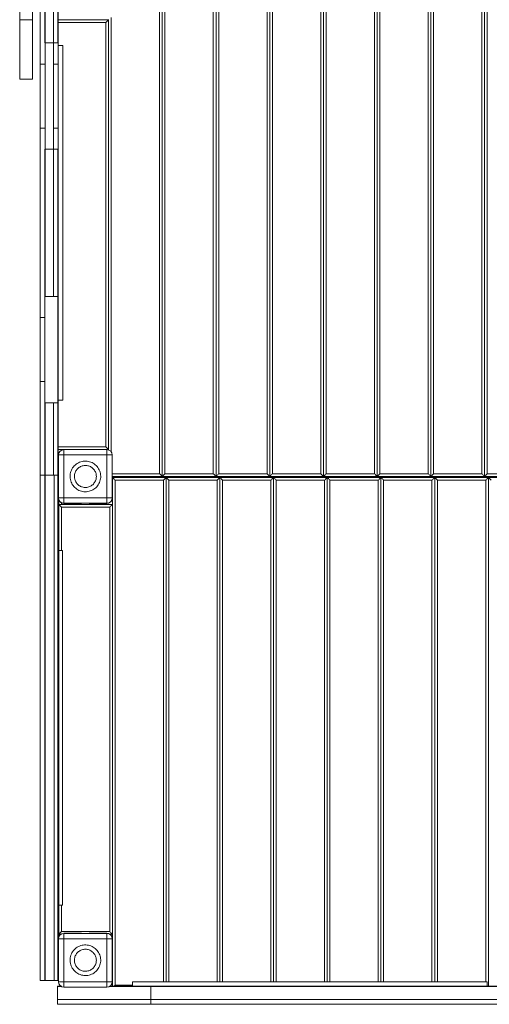
# Model space of a CAD drawing. Units: millimetres. Extents: x 67989 to 86253, y 46000 to 60940.
# Drawn here: x 71560 to 72434, y 51381 to 53213 of the extents above; entities that cross this region are included whole.
import ezdxf

# ---------------------------------------------------------------- set-up
doc = ezdxf.new("R2010")
doc.units = ezdxf.units.MM
doc.header["$LTSCALE"] = 500

msp = doc.modelspace()

# ---------------------------------------------------------------- linework, layer by layer
at = {"color": 7, "linetype": 'Continuous', "lineweight": 15}
for p, q in [((71598.3, 53130.3), (71598.3, 53305.3)), ((71606.8, 53305.3), (71606.8, 53170.3)), ((71607.3, 53130.3), (71607.3, 53305.3)), ((71622.7, 53305.3), (71622.7, 53130.3)), ((71630.8, 53170.3), (71630.8, 53305.3)), ((71631.7, 53130.3), (71631.7, 53305.3)), ((71820.4, 52368.2), (71820.4, 53258.2)), ((71825.4, 52363.2), (71825.4, 53262.5)), ((71830.4, 53258.2), (71830.4, 52368.2)), ((71920.4, 52368.2), (71920.4, 53258.2)), ((71925.4, 52363.2), (71925.4, 53262.5)), ((71930.4, 53258.2), (71930.4, 52368.2)), ((72020.4, 52368.2), (72020.4, 53258.2)), ((72025.4, 52363.2), (72025.4, 53262.5)), ((72030.4, 53258.2), (72030.4, 52368.2)), ((72120.4, 52368.2), (72120.4, 53258.2)), ((72125.4, 52363.2), (72125.4, 53262.5)), ((72130.4, 53258.2), (72130.4, 52368.2)), ((72220.4, 52368.2), (72220.4, 53258.2)), ((72225.4, 52363.2), (72225.4, 53262.5)), ((72230.4, 53258.2), (72230.4, 52368.2)), ((72320.4, 52368.2), (72320.4, 53258.2)), ((72325.4, 52363.2), (72325.4, 53262.5)), ((72330.4, 53258.2), (72330.4, 52368.2)), ((72420.4, 52368.2), (72420.4, 53258.2)), ((72425.4, 53262.5), (72425.4, 52363.2)), ((72430.4, 53258.2), (72430.4, 52368.2)), ((71559.9, 53235.6), (71559.9, 53212.8)), ((71583.9, 53212.8), (71583.9, 53235.6)), ((71559.9, 53212.8), (71583.9, 53212.8)), ((71559.9, 53212.8), (71559.9, 53102.8)), ((71583.9, 53102.8), (71583.9, 53212.8)), ((71631.7, 53213.2), (71725.4, 53213.2)), ((71725.4, 53213.2), (71725.4, 53213.7)), ((71725.4, 53213.2), (71725.4, 52413.2)), ((71720.4, 53208.2), (71720.4, 52418.2)), ((71598, 53165.3), (71598, 52505.3)), ((71598, 53165.3), (71598.3, 53165.3)), ((71606.8, 53170.3), (71630.8, 53170.3)), ((71631.7, 53165.3), (71640, 53165.3)), ((71640, 52505.3), (71640, 53165.3)), ((71598.3, 53130.3), (71607.3, 53130.3)), ((71598.3, 53011.4), (71598.3, 53130.3)), ((71607.3, 53011.4), (71607.3, 53130.3)), ((71631.7, 53130.3), (71622.7, 53130.3)), ((71622.7, 53130.3), (71622.7, 53011.4)), ((71631.7, 53011.4), (71631.7, 53130.3)), ((71559.9, 53102.8), (71583.9, 53102.8)), ((71598.3, 53011.4), (71607.3, 53011.4)), ((71598.3, 52659.1), (71598.3, 53011.4)), ((71607.3, 52698.3), (71607.3, 53011.4)), ((71631.7, 53011.4), (71622.7, 53011.4)), ((71622.7, 53011.4), (71622.7, 52698.3)), ((71631.7, 52659.1), (71631.7, 53011.4)), ((71606.8, 52972.2), (71630.8, 52972.2)), ((71606.8, 52972.2), (71606.8, 52698.3)), ((71630.8, 52698.3), (71630.8, 52972.2)), ((71606.8, 52698.3), (71630.8, 52698.3)), ((71606.8, 52698.3), (71606.8, 52500.2)), ((71630.8, 52500.2), (71630.8, 52698.3)), ((71598.3, 52540.2), (71598.3, 52659.1)), ((71631.7, 52540.2), (71631.7, 52659.1)), ((71598.3, 52365.3), (71598.3, 52540.2)), ((71631.7, 52365.3), (71631.7, 52540.2)), ((71598.3, 52505.3), (71598, 52505.3)), ((71606.8, 52500.2), (71630.8, 52500.2)), ((71606.8, 52500.2), (71606.8, 52365.3)), ((71607.3, 52365.3), (71607.3, 52500.2)), ((71622.7, 52500.2), (71622.7, 52365.3)), ((71630.8, 52365.3), (71630.8, 52500.2)), ((71640, 52505.3), (71631.7, 52505.3)), ((71641.2, 52413.2), (71631.7, 52413.2)), ((71632.1, 52403.1), (71632.1, 52370.1)), ((71642.2, 52403.2), (71632.2, 52403.2)), ((71632.2, 52323.2), (71632.2, 52403.2)), ((71642.2, 52403.2), (71642.2, 52413.2)), ((71642.2, 52413.2), (71722.2, 52413.2)), ((71642.2, 52403.2), (71722.2, 52403.2)), ((71642.2, 52323.2), (71642.2, 52403.2)), ((71722.2, 52403.2), (71722.2, 52413.2)), ((71722.2, 52403.2), (71732.2, 52403.2)), ((71722.2, 52403.2), (71722.2, 52323.2)), ((71725.4, 52413.2), (71723.2, 52413.2)), ((71725.4, 52413.2), (71725.4, 52412.7)), ((71732.2, 52403.2), (71732.2, 52323.2)), ((71632.1, 52398.2), (71631.7, 52398.2)), ((71632.1, 52389.6), (71631.7, 52389.6)), ((71920.4, 52368.2), (71830.4, 52368.2)), ((72020.4, 52368.2), (71930.4, 52368.2)), ((72120.4, 52368.2), (72030.4, 52368.2)), ((72220.4, 52368.2), (72130.4, 52368.2)), ((72320.4, 52368.2), (72230.4, 52368.2)), ((72420.4, 52368.2), (72330.4, 52368.2)), ((72520.4, 52368.2), (72430.4, 52368.2)), ((71598.3, 52365.3), (71607.3, 52365.3)), ((71598.3, 52365.3), (71607.3, 52365.3)), ((71598.3, 51425.3), (71598.3, 52365.3)), ((71606.8, 52365.3), (71630.8, 52365.3)), ((71606.8, 51425.3), (71606.8, 52365.3)), ((71607.3, 51425.3), (71607.3, 52365.3)), ((71631.7, 52365.3), (71622.7, 52365.3)), ((71632.2, 52365.3), (71624, 52365.3)), ((71624, 52365.3), (71624, 51425.3)), ((71630.8, 51425.3), (71630.8, 52365.3)), ((71632.2, 52365.9), (71631.7, 52366.1)), ((71825.4, 52363.2), (71732.2, 52363.2)), ((71732.5, 52361.3), (71832.5, 52361.3)), ((71732.5, 52311.3), (71732.5, 52361.3)), ((71734.3, 52361.3), (71734.3, 52363.2)), ((71737.5, 51416.3), (71737.5, 52356.3)), ((71737.5, 52356.3), (71827.5, 52356.3)), ((71925.4, 52363.2), (71825.4, 52363.2)), ((71832.5, 52361.3), (71832.5, 51422.9)), ((71832.5, 52361.3), (71932.5, 52361.3)), ((71837.5, 52356.3), (71927.5, 52356.3)), ((72025.4, 52363.2), (71925.4, 52363.2)), ((71932.5, 52361.3), (71932.5, 51422.9)), ((71932.5, 52361.3), (72032.5, 52361.3)), ((71937.5, 52356.3), (72027.5, 52356.3)), ((72125.4, 52363.2), (72025.4, 52363.2)), ((72032.5, 52361.3), (72032.5, 51422.9)), ((72032.5, 52361.3), (72132.5, 52361.3)), ((72037.5, 52356.3), (72127.5, 52356.3)), ((72225.4, 52363.2), (72125.4, 52363.2)), ((72132.5, 52361.3), (72232.5, 52361.3)), ((72132.5, 52361.3), (72132.5, 51422.9)), ((72137.5, 52356.3), (72227.5, 52356.3)), ((72325.4, 52363.2), (72225.4, 52363.2)), ((72232.5, 52361.3), (72232.5, 51422.9)), ((72232.5, 52361.3), (72332.5, 52361.3)), ((72237.5, 52356.3), (72327.5, 52356.3)), ((72425.4, 52363.2), (72325.4, 52363.2)), ((72332.5, 52361.3), (72332.5, 51422.9)), ((72332.5, 52361.3), (72432.5, 52361.3)), ((72337.5, 52356.3), (72427.5, 52356.3)), ((72525.4, 52363.2), (72425.4, 52363.2)), ((72432.5, 52361.3), (72432.5, 51414.8)), ((72432.5, 52361.3), (72532.5, 52361.3)), ((71642.2, 52323.2), (71632.2, 52323.2)), ((71633, 52319.3), (71633, 51506.8)), ((71633, 52311.3), (71732.5, 52311.3)), ((71637.5, 52311.3), (71637.5, 52314.2)), ((71642.1, 52313.1), (71675.1, 52313.1)), ((71642.2, 52313.2), (71642.2, 52323.2)), ((71722.2, 52323.2), (71642.2, 52323.2)), ((71722.2, 52313.2), (71642.2, 52313.2)), ((71675.1, 52313.1), (71675.2, 52313.2)), ((71689.1, 52313.2), (71689.1, 52313.1)), ((71689.1, 52313.1), (71722.1, 52313.1)), ((71722.2, 52323.2), (71722.2, 52313.2)), ((71722.2, 52323.2), (71732.2, 52323.2)), ((71732.5, 52329.6), (71732.2, 52329.6)), ((71732.2, 52326.3), (71732.5, 52326.3)), ((71732.5, 52311.3), (71732.5, 51511.3)), ((71637.5, 52306.3), (71727.5, 52306.3)), ((71727.5, 51516.3), (71727.5, 52306.3)), ((71597.8, 52225.3), (71597.8, 51565.3)), ((71597.8, 52225.3), (71598.3, 52225.3)), ((71633, 52225.3), (71639.8, 52225.3)), ((71639.8, 51565.3), (71639.8, 52225.3)), ((71598.3, 51565.3), (71597.8, 51565.3)), ((71639.8, 51565.3), (71633, 51565.3)), ((71636.4, 51511.3), (71633, 51511.3)), ((71727.5, 51516.3), (71637.5, 51516.3)), ((71675.1, 51513.1), (71642.1, 51513.1)), ((71642.2, 51502.9), (71642.2, 51512.9)), ((71642.2, 51512.9), (71722.2, 51512.9)), ((71675.2, 51512.9), (71675.1, 51513.1)), ((71689.1, 51513.1), (71689.1, 51512.9)), ((71722.1, 51513.1), (71689.1, 51513.1)), ((71722.2, 51502.9), (71722.2, 51512.9)), ((71732.5, 51511.3), (71727.9, 51511.3)), ((71732.5, 51414.8), (71732.5, 51511.3)), ((71632.2, 51502.9), (71642.2, 51502.9)), ((71632.2, 51422.9), (71632.2, 51502.9)), ((71642.2, 51422.9), (71642.2, 51502.9)), ((71642.2, 51502.9), (71722.2, 51502.9)), ((71722.2, 51502.9), (71732.2, 51502.9)), ((71722.2, 51502.9), (71722.2, 51422.9)), ((71732.2, 51502.9), (71732.2, 51422.9)), ((71732.5, 51496.3), (71732.2, 51496.3)), ((71732.2, 51489.5), (71732.5, 51489.5)), ((71598.3, 51425.3), (71607.3, 51425.3)), ((71630.8, 51425.3), (71606.8, 51425.3)), ((71632.2, 51425.3), (71624, 51425.3)), ((71630, 51413.9), (71637.9, 51413.9)), ((71630, 51413.9), (71630, 51389.9)), ((71630.1, 51414.8), (71630.1, 51413.9)), ((71630.1, 51414.8), (71636.4, 51414.8)), ((71632.1, 51425.3), (71632.1, 51423.1)), ((71632.1, 51423.1), (71632.2, 51422.9)), ((71642.2, 51422.9), (71632.2, 51422.9)), ((71642.2, 51422.9), (71642.2, 51412.9)), ((71722.2, 51422.9), (71642.2, 51422.9)), ((71722.2, 51422.9), (71722.2, 51412.9)), ((71722.2, 51422.9), (71732.2, 51422.9)), ((71726.5, 51413.9), (71803.9, 51413.9)), ((71728, 51414.8), (71804, 51414.8)), ((71732.5, 51429.5), (71732.2, 51429.5)), ((71770, 51414.8), (71770, 51422.9)), ((72430, 51422.9), (71770, 51422.9)), ((71803.9, 51413.9), (71803.9, 51389.9)), ((71803.9, 51413.9), (72514.3, 51413.9)), ((71804, 51414.8), (72514.3, 51414.8)), ((72430, 51414.8), (72430, 51422.9)), ((71722.2, 51412.9), (71642.2, 51412.9)), ((71803.9, 51389.9), (71630, 51389.9)), ((71630, 51389.9), (71630, 51380.9)), ((71630, 51380.9), (71803.9, 51380.9)), ((71803.9, 51389.9), (71803.9, 51380.9)), ((72514.3, 51389.9), (71803.9, 51389.9)), ((71803.9, 51380.9), (72514.3, 51380.9))]:
    msp.add_line(p, q, dxfattribs=at)
at = {"color": 8, "linetype": 'Continuous', "lineweight": 15}
for p, q in [((71730.4, 52408.8), (71730.4, 53217.5)), ((71631.7, 53208.2), (71720.4, 53208.2)), ((71598.3, 52659.1), (71606.8, 52659.1)), ((71631.7, 52659.1), (71630.8, 52659.1)), ((71598.3, 52540.2), (71606.8, 52540.2)), ((71631.7, 52540.2), (71630.8, 52540.2)), ((71720.4, 52418.2), (71631.7, 52418.2)), ((71732.2, 52368.2), (71820.4, 52368.2)), ((71827.5, 51422.9), (71827.5, 52356.3)), ((71837.5, 52356.3), (71837.5, 51422.9)), ((71927.5, 52356.3), (71927.5, 51422.9)), ((71937.5, 52356.3), (71937.5, 51422.9)), ((72027.5, 52356.3), (72027.5, 51422.9)), ((72037.5, 52356.3), (72037.5, 51422.9)), ((72127.5, 52356.3), (72127.5, 51422.9)), ((72137.5, 52356.3), (72137.5, 51422.9)), ((72227.5, 52356.3), (72227.5, 51422.9)), ((72237.5, 52356.3), (72237.5, 51422.9)), ((72327.5, 52356.3), (72327.5, 51422.9)), ((72337.5, 52356.3), (72337.5, 51422.9)), ((72427.5, 52356.3), (72427.5, 51422.9)), ((71732.5, 52335.6), (71732.2, 52335.6)), ((71637.5, 52225.3), (71637.5, 52306.3)), ((71637.5, 51516.3), (71637.5, 51565.3)), ((71732.2, 51483.5), (71732.5, 51483.5)), ((71732.2, 51435.5), (71732.5, 51435.5)), ((71770, 51416.3), (71737.5, 51416.3)), ((71804, 51414.8), (71804, 51413.9))]:
    msp.add_line(p, q, dxfattribs=at)
at = {"color": 7, "linetype": 'Continuous', "lineweight": 15, "flags": 128}
for points in [[(71725.4, 53213.2), (71725.4, 53213.1), (71725.1, 53212.9), (71724.8, 53212.5), (71724.3, 53212), (71723.7, 53211.4), (71722.9, 53210.7), (71722.2, 53209.9), (71721.3, 53209), (71720.4, 53208.2)], [(71720.4, 52418.2), (71721.4, 52417.2), (71722.4, 52416.2), (71723.2, 52415.4), (71724, 52414.6), (71724.6, 52414), (71725.1, 52413.5), (71725.4, 52413.2), (71725.4, 52413.2)], [(71825.4, 52363.2), (71825.4, 52363.3), (71825.1, 52363.5), (71824.6, 52364), (71824, 52364.6), (71823.2, 52365.4), (71822.4, 52366.2), (71821.4, 52367.2), (71820.4, 52368.2)], [(71830.4, 52368.2), (71829.5, 52367.2), (71828.5, 52366.2), (71827.7, 52365.4), (71826.9, 52364.6), (71826.3, 52364), (71825.8, 52363.5), (71825.5, 52363.3), (71825.4, 52363.2)], [(71925.4, 52363.2), (71925.4, 52363.3), (71925.1, 52363.5), (71924.6, 52364), (71924, 52364.6), (71923.2, 52365.4), (71922.4, 52366.2), (71921.4, 52367.2), (71920.4, 52368.2)], [(71930.4, 52368.2), (71929.5, 52367.2), (71928.5, 52366.2), (71927.7, 52365.4), (71926.9, 52364.6), (71926.3, 52364), (71925.8, 52363.5), (71925.5, 52363.3), (71925.4, 52363.2)], [(72025.4, 52363.2), (72025.4, 52363.3), (72025.1, 52363.5), (72024.6, 52364), (72024, 52364.6), (72023.2, 52365.4), (72022.4, 52366.2), (72021.4, 52367.2), (72020.4, 52368.2)], [(72030.4, 52368.2), (72029.5, 52367.2), (72028.5, 52366.2), (72027.7, 52365.4), (72026.9, 52364.6), (72026.3, 52364), (72025.8, 52363.5), (72025.5, 52363.3), (72025.4, 52363.2)], [(72125.4, 52363.2), (72125.4, 52363.3), (72125.1, 52363.5), (72124.6, 52364), (72124, 52364.6), (72123.2, 52365.4), (72122.4, 52366.2), (72121.4, 52367.2), (72120.4, 52368.2)], [(72130.4, 52368.2), (72129.5, 52367.2), (72128.5, 52366.2), (72127.7, 52365.4), (72126.9, 52364.6), (72126.3, 52364), (72125.8, 52363.5), (72125.5, 52363.3), (72125.4, 52363.2)], [(72225.4, 52363.2), (72225.4, 52363.3), (72225.1, 52363.5), (72224.6, 52364), (72224, 52364.6), (72223.2, 52365.4), (72222.4, 52366.2), (72221.4, 52367.2), (72220.4, 52368.2)], [(72230.4, 52368.2), (72229.5, 52367.2), (72228.5, 52366.2), (72227.7, 52365.4), (72226.9, 52364.6), (72226.3, 52364), (72225.8, 52363.5), (72225.5, 52363.3), (72225.4, 52363.2)], [(72325.4, 52363.2), (72325.4, 52363.3), (72325.1, 52363.5), (72324.6, 52364), (72324, 52364.6), (72323.2, 52365.4), (72322.4, 52366.2), (72321.4, 52367.2), (72320.4, 52368.2)], [(72330.4, 52368.2), (72329.5, 52367.2), (72328.5, 52366.2), (72327.7, 52365.4), (72326.9, 52364.6), (72326.3, 52364), (72325.8, 52363.5), (72325.5, 52363.3), (72325.4, 52363.2)], [(72425.4, 52363.2), (72425.4, 52363.3), (72425.1, 52363.5), (72424.6, 52364), (72424, 52364.6), (72423.2, 52365.4), (72422.4, 52366.2), (72421.4, 52367.2), (72420.4, 52368.2)], [(72430.4, 52368.2), (72429.5, 52367.2), (72428.5, 52366.2), (72427.7, 52365.4), (72426.9, 52364.6), (72426.3, 52364), (72425.8, 52363.5), (72425.5, 52363.3), (72425.4, 52363.2)], [(71737.5, 52356.3), (71736.6, 52357.2), (71735.8, 52358), (71735, 52358.8), (71734.3, 52359.5), (71733.7, 52360.1), (71733.2, 52360.6), (71732.8, 52361), (71732.6, 52361.2), (71732.5, 52361.3)], [(71827.5, 52356.3), (71828.4, 52357.2), (71829.2, 52358), (71830, 52358.8), (71830.7, 52359.5), (71831.3, 52360.1), (71831.8, 52360.6), (71832.2, 52361), (71832.4, 52361.2), (71832.5, 52361.3)], [(71832.5, 52361.3), (71832.6, 52361.2), (71832.9, 52360.9), (71833.3, 52360.4), (71833.9, 52359.8), (71834.7, 52359.1), (71835.6, 52358.2), (71836.5, 52357.3), (71837.5, 52356.3)], [(71927.5, 52356.3), (71928.4, 52357.2), (71929.2, 52358), (71930, 52358.8), (71930.7, 52359.5), (71931.3, 52360.1), (71931.8, 52360.6), (71932.2, 52361), (71932.4, 52361.2), (71932.5, 52361.3)], [(71932.5, 52361.3), (71932.6, 52361.2), (71932.9, 52360.9), (71933.3, 52360.4), (71933.9, 52359.8), (71934.7, 52359.1), (71935.6, 52358.2), (71936.5, 52357.3), (71937.5, 52356.3)], [(72027.5, 52356.3), (72028.4, 52357.2), (72029.2, 52358), (72030, 52358.8), (72030.7, 52359.5), (72031.3, 52360.1), (72031.8, 52360.6), (72032.2, 52361), (72032.4, 52361.2), (72032.5, 52361.3)], [(72032.5, 52361.3), (72032.6, 52361.2), (72032.9, 52360.9), (72033.3, 52360.4), (72033.9, 52359.8), (72034.7, 52359.1), (72035.6, 52358.2), (72036.5, 52357.3), (72037.5, 52356.3)], [(72127.5, 52356.3), (72128.4, 52357.2), (72129.2, 52358), (72130, 52358.8), (72130.7, 52359.5), (72131.3, 52360.1), (72131.8, 52360.6), (72132.2, 52361), (72132.4, 52361.2), (72132.5, 52361.3)], [(72132.5, 52361.3), (72132.6, 52361.2), (72132.9, 52360.9), (72133.3, 52360.4), (72133.9, 52359.8), (72134.7, 52359.1), (72135.6, 52358.2), (72136.5, 52357.3), (72137.5, 52356.3)], [(72227.5, 52356.3), (72228.4, 52357.2), (72229.2, 52358), (72230, 52358.8), (72230.7, 52359.5), (72231.3, 52360.1), (72231.8, 52360.6), (72232.2, 52361), (72232.4, 52361.2), (72232.5, 52361.3)], [(72232.5, 52361.3), (72232.6, 52361.2), (72232.9, 52360.9), (72233.3, 52360.4), (72233.9, 52359.8), (72234.7, 52359.1), (72235.6, 52358.2), (72236.5, 52357.3), (72237.5, 52356.3)], [(72327.5, 52356.3), (72328.4, 52357.2), (72329.2, 52358), (72330, 52358.8), (72330.7, 52359.5), (72331.3, 52360.1), (72331.8, 52360.6), (72332.2, 52361), (72332.4, 52361.2), (72332.5, 52361.3)], [(72332.5, 52361.3), (72332.6, 52361.2), (72332.9, 52360.9), (72333.3, 52360.4), (72333.9, 52359.8), (72334.7, 52359.1), (72335.6, 52358.2), (72336.5, 52357.3), (72337.5, 52356.3)], [(72427.5, 52356.3), (72428.4, 52357.2), (72429.2, 52358), (72430, 52358.8), (72430.7, 52359.5), (72431.3, 52360.1), (72431.8, 52360.6), (72432.2, 52361), (72432.4, 52361.2), (72432.5, 52361.3)], [(72432.5, 52361.3), (72432.6, 52361.2), (72432.9, 52360.9), (72433.3, 52360.4), (72433.9, 52359.8), (72434.7, 52359.1), (72435.6, 52358.2), (72436.5, 52357.3), (72437.5, 52356.3)], [(71727.5, 52306.3), (71728.5, 52307.3), (71729.4, 52308.2), (71730.3, 52309.1), (71731, 52309.8), (71731.6, 52310.4), (71732.1, 52310.9), (71732.4, 52311.2), (71732.5, 52311.3)], [(71637.5, 52306.3), (71636.6, 52307.2), (71635.8, 52308), (71635, 52308.8), (71634.3, 52309.5), (71633.7, 52310.1), (71633.2, 52310.6), (71633, 52310.8)], [(71637.5, 51516.3), (71636.5, 51515.3), (71635.6, 51514.4), (71634.7, 51513.5), (71633.9, 51512.8), (71633.3, 51512.1), (71633, 51511.8)], [(71732.5, 51511.3), (71732.4, 51511.4), (71732.1, 51511.7), (71731.6, 51512.1), (71731, 51512.8), (71730.3, 51513.5), (71729.4, 51514.4), (71728.5, 51515.3), (71727.5, 51516.3)], [(71736, 51414.8), (71736.5, 51415.3), (71737.5, 51416.3)]]:
    msp.add_lwpolyline(points, dxfattribs=at)
at = {"color": 7, "linetype": 'Continuous', "lineweight": 15}
for centre, start, end in [((71642.2, 52403.2), 90, 180), ((71722.2, 52403.2), 0, 90), ((71642.2, 52323.2), 180, 270), ((71642.1, 52323.1), 203.1719, 270), ((71722.1, 52323.1), 270, 347.5043), ((71722.2, 52323.2), 270, 0), ((71642.2, 51502.9), 90, 180), ((71722.1, 51503.1), 12.4959, 90), ((71722.2, 51502.9), 0, 90), ((71642.2, 51422.9), 180, 270), ((71642.1, 51423.1), 223.8569, 244.3991), ((71722.2, 51422.9), 270, 0)]:
    msp.add_arc(centre, 10, start, end, dxfattribs=at)
for points, knots in [([(71653.7, 52363.2), (71653.8, 52364.8), (71653.9, 52368), (71655.2, 52372.6), (71657.1, 52377.1), (71659.8, 52381.1), (71663.1, 52384.6), (71667, 52387.5), (71671.3, 52389.7), (71675.9, 52391.1), (71680.7, 52391.8), (71685.5, 52391.6), (71690.2, 52390.7), (71694.7, 52389), (71698.9, 52386.5), (71702.5, 52383.4), (71705.6, 52379.7), (71708, 52375.5), (71709.7, 52371), (71710.7, 52366.3), (71710.8, 52361.4), (71710.1, 52356.7), (71708.6, 52352.1), (71706.3, 52347.8), (71703.4, 52343.9), (71699.9, 52340.7), (71695.8, 52338), (71691.4, 52336.1), (71686.7, 52334.9), (71681.9, 52334.6), (71677.1, 52335), (71672.5, 52336.3), (71668.1, 52338.3), (71664.1, 52341), (71660.6, 52344.4), (71657.8, 52348.2), (71655.6, 52352.6), (71654, 52357.6), (71653.8, 52361.2), (71653.7, 52363.2)], [0, 0, 0, 0, 0.026464, 0.0536949, 0.0801587, 0.1073906, 0.133854, 0.161086, 0.1875503, 0.214782, 0.2412443, 0.2684748, 0.2949387, 0.3221708, 0.3486338, 0.3758661, 0.4023298, 0.4295601, 0.4560251, 0.4832565, 0.5097203, 0.5369516, 0.5634149, 0.5906472, 0.61711, 0.6443417, 0.6708067, 0.6980361, 0.7245012, 0.7517312, 0.7781964, 0.805428, 0.8318912, 0.859122, 0.8855867, 0.9128176, 0.9392813, 0.9665128, 1, 1, 1, 1]), ([(71702.7, 52363.2), (71702.6, 52362.1), (71702.5, 52359.7), (71701.6, 52356.4), (71700.2, 52353.2), (71698.2, 52350.4), (71695.9, 52347.8), (71693.1, 52345.8), (71690, 52344.2), (71686.7, 52343.1), (71683.3, 52342.7), (71679.8, 52342.8), (71676.4, 52343.5), (71673.2, 52344.7), (71670.2, 52346.5), (71667.6, 52348.7), (71665.3, 52351.4), (71663.6, 52354.4), (71662.7, 52356.8), (71662.1, 52359.3), (71661.7, 52361.8), (71661.7, 52365.3), (71662.4, 52368.7), (71663.6, 52371.9), (71665.3, 52374.9), (71667.5, 52377.6), (71670.1, 52379.9), (71673.1, 52381.6), (71676.3, 52382.9), (71679.7, 52383.6), (71683.2, 52383.7), (71686.6, 52383.3), (71689.9, 52382.3), (71693, 52380.7), (71695.8, 52378.6), (71698.2, 52376.1), (71700.1, 52373.3), (71701.5, 52370.1), (71702.5, 52366.7), (71702.6, 52364.4), (71702.7, 52363.2)], [0, 0, 0, 0, 0.026846, 0.053693, 0.080539, 0.107386, 0.134235, 0.16108, 0.187927, 0.214774, 0.241619, 0.268466, 0.295314, 0.32216, 0.349005, 0.375853, 0.402699, 0.429547, 0.456011, 0.462605, 0.489069, 0.515916, 0.542763, 0.569609, 0.596456, 0.623302, 0.650149, 0.676998, 0.703845, 0.730688, 0.757538, 0.784383, 0.81123, 0.838075, 0.864923, 0.89177, 0.918617, 0.945464, 0.972309, 1, 1, 1, 1]), ([(71653.7, 51462.9), (71653.8, 51464.5), (71653.9, 51467.7), (71655.2, 51472.4), (71657.1, 51476.8), (71659.8, 51480.8), (71663.1, 51484.3), (71667, 51487.2), (71671.3, 51489.4), (71675.9, 51490.9), (71680.7, 51491.5), (71685.5, 51491.4), (71690.2, 51490.4), (71694.7, 51488.7), (71698.9, 51486.2), (71702.5, 51483.1), (71705.6, 51479.4), (71708, 51475.2), (71709.7, 51470.7), (71710.7, 51466), (71710.8, 51461.1), (71710.1, 51456.4), (71708.6, 51451.8), (71706.3, 51447.5), (71703.4, 51443.7), (71699.9, 51440.4), (71695.8, 51437.7), (71691.4, 51435.8), (71686.7, 51434.6), (71681.9, 51434.3), (71677.1, 51434.7), (71672.5, 51436), (71668.1, 51438), (71664.1, 51440.7), (71660.6, 51444.1), (71657.8, 51448), (71655.6, 51452.3), (71654, 51457.3), (71653.8, 51460.9), (71653.7, 51462.9)], [0, 0, 0, 0, 0.026464, 0.053696, 0.080159, 0.107391, 0.133854, 0.161086, 0.18755, 0.214782, 0.241244, 0.268475, 0.294939, 0.322171, 0.348634, 0.375867, 0.40233, 0.429561, 0.456025, 0.483256, 0.509721, 0.536952, 0.563415, 0.590647, 0.61711, 0.644342, 0.670807, 0.698036, 0.724501, 0.751731, 0.778197, 0.805428, 0.831891, 0.859122, 0.885587, 0.912818, 0.939282, 0.966513, 1, 1, 1, 1]), ([(71702.7, 51462.9), (71702.6, 51461.8), (71702.5, 51459.5), (71701.6, 51456.1), (71700.2, 51453), (71698.2, 51450.1), (71695.9, 51447.6), (71693.1, 51445.5), (71690, 51443.9), (71686.7, 51442.9), (71683.3, 51442.4), (71679.8, 51442.5), (71676.4, 51443.2), (71673.2, 51444.4), (71670.2, 51446.2), (71667.6, 51448.5), (71665.3, 51451.1), (71663.6, 51454.1), (71662.4, 51457.4), (71661.7, 51460.8), (71661.7, 51464.2), (71662.2, 51467.7), (71663.3, 51470.9), (71664.9, 51474), (71667, 51476.8), (71669.5, 51479.1), (71672.4, 51481), (71675.6, 51482.4), (71679, 51483.2), (71682.4, 51483.5), (71685.9, 51483.2), (71689.2, 51482.3), (71692.3, 51480.8), (71695.2, 51478.8), (71697.7, 51476.4), (71699.7, 51473.6), (71701.3, 51470.5), (71702.4, 51467), (71702.6, 51464.4), (71702.7, 51462.9)], [0, 0, 0, 0, 0.026846, 0.053695, 0.080542, 0.107389, 0.134239, 0.161085, 0.187932, 0.214781, 0.241627, 0.268475, 0.295323, 0.322171, 0.349016, 0.375865, 0.402712, 0.429561, 0.456408, 0.483256, 0.510103, 0.53695, 0.563798, 0.590645, 0.617493, 0.64434, 0.671188, 0.698037, 0.724883, 0.751729, 0.778579, 0.805425, 0.832274, 0.859121, 0.885968, 0.912816, 0.939664, 0.96651, 1, 1, 1, 1])]:
    msp.add_open_spline(points, degree=3, knots=knots, dxfattribs=at)

doc.saveas('drawing.dxf')
